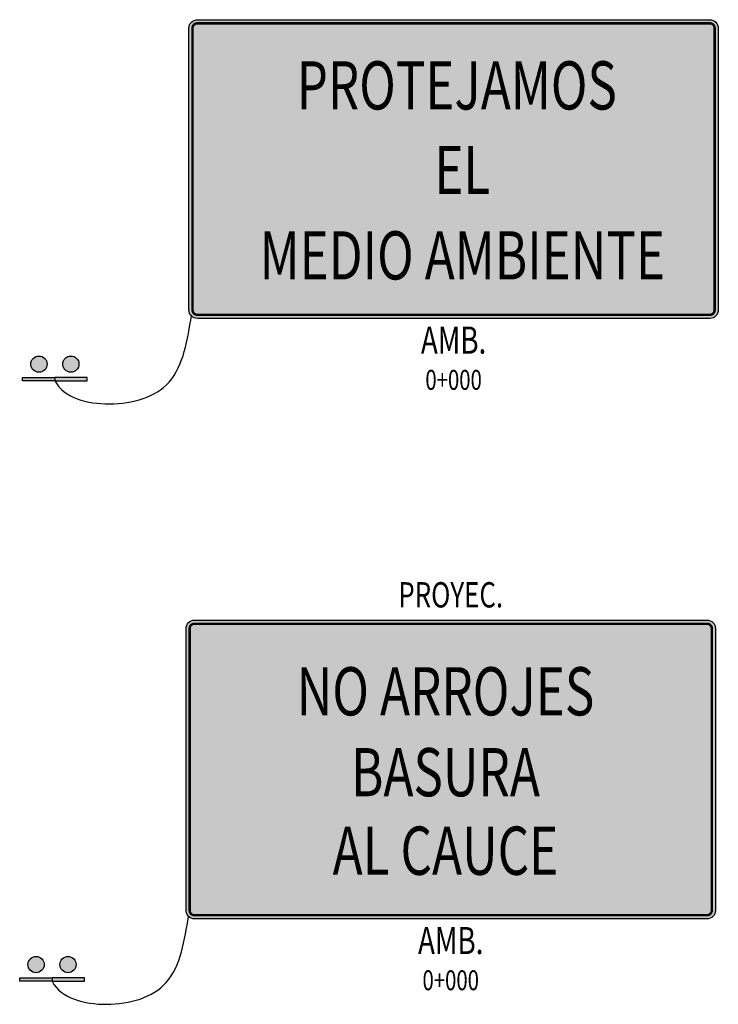
# Model space of a CAD drawing. Units: metres. Extents: x 1707 to 1908, y -1301 to -914.
# Drawn here: x 1719 to 1785, y -1191 to -1098 of the extents above; entities that cross this region are included whole.
import ezdxf
from ezdxf.enums import TextEntityAlignment as Align

# ---------------------------------------------------------------- set-up
doc = ezdxf.new("R2010")
doc.units = ezdxf.units.M
doc.layers.add('C-SIGN-HCH4', color=7, linetype='Continuous', true_color=0xffffff)
for name, color, linetype in [('C-SIGN-HCH6', 86, 'Continuous'), ('C-SIGN-LINE', 253, 'Continuous'), ('C-SIGN-POST', 3, 'Continuous'), ('C-SIGN-TEXT1', 5, 'Continuous'), ('C-SIGN-TEXT2', 4, 'Continuous'), ('C-SIGN-TEXT3', 3, 'Continuous')]:
    doc.layers.add(name, color=color, linetype=linetype)
doc.styles.add('1DESCR', font='txt', dxfattribs={"width": 0.75})
doc.styles.add('2TIPO', font='bgothm.ttf')
doc.styles.add('3PROG', font='romans.shx')
doc.styles.add('5INFORMAT', font='sasb____.pfb')

msp = doc.modelspace()

# ---------------------------------------------------------------- hatches: boundary and pattern name
at = {"layer": 'C-SIGN-HCH6'}
for points in [[(1735.6685, -1098.0407, 0.4142136), (1734.873, -1098.8361), (1734.873, -1125.427, 0.4142136), (1735.6685, -1126.2225), (1783.9867, -1126.2225, 0.4142136), (1784.7821, -1125.427), (1784.7821, -1098.8361, 0.4142136), (1783.9867, -1098.0407)], [(1783.7159, -1182.8624, 0.4142136), (1784.5114, -1182.0669), (1784.5114, -1155.476, 0.4142136), (1783.7159, -1154.6806), (1735.3978, -1154.6806, 0.4142136), (1734.6023, -1155.476), (1734.6023, -1182.0669, 0.4142136), (1735.3978, -1182.8624)]]:
    msp.add_hatch(color=256, dxfattribs=at).paths.add_polyline_path(points)
at = {"layer": 'C-SIGN-POST'}
h = msp.add_hatch(color=256, dxfattribs=at)
h.paths.add_polyline_path([(1721.5025, -1130.5356, 1), (1719.9684, -1130.5356, 1)])
h.paths.add_polyline_path([(1719.191, -1131.8027), (1719.191, -1132.111), (1722.2386, -1132.111), (1722.2386, -1131.8027)])
h = msp.add_hatch(color=256, dxfattribs=at)
h.paths.add_polyline_path([(1724.5088, -1130.5356, 1), (1722.9747, -1130.5356, 1)])
h.paths.add_polyline_path([(1722.2386, -1131.8027), (1722.2386, -1132.111), (1725.2862, -1132.111), (1725.2862, -1131.8027)])
h = msp.add_hatch(color=256, dxfattribs=at)
h.paths.add_polyline_path([(1721.2318, -1187.1755, 1), (1719.6977, -1187.1755, 1)])
h.paths.add_polyline_path([(1718.9203, -1188.4426), (1718.9203, -1188.7508), (1721.9679, -1188.7508), (1721.9679, -1188.4426)])
h = msp.add_hatch(color=256, dxfattribs=at)
h.paths.add_polyline_path([(1724.2381, -1187.1755, 1), (1722.704, -1187.1755, 1)])
h.paths.add_polyline_path([(1721.9679, -1188.4426), (1721.9679, -1188.7508), (1725.0155, -1188.7508), (1725.0155, -1188.4426)])

# ---------------------------------------------------------------- linework, layer by layer
at = {"layer": 'C-SIGN-HCH4', "const_width": 0.2273}
for points in [[(1784.4412, -1098.8361), (1784.4412, -1125.427, -0.4142136), (1783.9867, -1125.8816), (1735.6685, -1125.8816, -0.4142136), (1735.2139, -1125.427), (1735.2139, -1098.8361, -0.4142136), (1735.6685, -1098.3816), (1783.9867, -1098.3816, -0.4142136)], [(1784.1705, -1155.476), (1784.1705, -1182.0669, -0.4142136), (1783.7159, -1182.5215), (1735.3978, -1182.5215, -0.4142136), (1734.9432, -1182.0669), (1734.9432, -1155.476, -0.4142136), (1735.3978, -1155.0215), (1783.7159, -1155.0215, -0.4142136)]]:
    msp.add_lwpolyline(points, format="xyb", close=True, dxfattribs=at)
at = {"layer": 'C-SIGN-HCH6'}
for points in [[(1784.7821, -1098.8361), (1784.7821, -1125.427, -0.4142136), (1783.9867, -1126.2225), (1735.6685, -1126.2225, -0.4142136), (1734.873, -1125.427), (1734.873, -1098.8361, -0.4142136), (1735.6685, -1098.0407), (1783.9867, -1098.0407, -0.4142136)], [(1784.5114, -1155.476), (1784.5114, -1182.0669, -0.4142136), (1783.7159, -1182.8624), (1735.3978, -1182.8624, -0.4142136), (1734.6023, -1182.0669), (1734.6023, -1155.476, -0.4142136), (1735.3978, -1154.6806), (1783.7159, -1154.6806, -0.4142136)]]:
    msp.add_lwpolyline(points, format="xyb", close=True, dxfattribs=at)
at = {"layer": 'C-SIGN-LINE', "start_tangent": (0.469728, -0.8828112), "end_tangent": (0.1633993, 0.98656)}
for points in [[(1722.2386, -1132.111), (1727.3648, -1134.2818), (1732.9986, -1132.2266), (1735.106, -1125.9895)], [(1721.9679, -1188.7508), (1727.0941, -1190.9217), (1732.7279, -1188.8665), (1734.8353, -1182.6294)]]:
    msp.add_spline(points, degree=3, dxfattribs=at)
at = {"layer": 'C-SIGN-POST'}
for points in [[(1719.191, -1131.8027), (1722.2386, -1131.8027), (1722.2386, -1132.111), (1719.191, -1132.111)], [(1725.2862, -1131.8027), (1722.2386, -1131.8027), (1722.2386, -1132.111), (1725.2862, -1132.111)], [(1718.9203, -1188.4426), (1721.9679, -1188.4426), (1721.9679, -1188.7508), (1718.9203, -1188.7508)], [(1725.0155, -1188.4426), (1721.9679, -1188.4426), (1721.9679, -1188.7508), (1725.0155, -1188.7508)]]:
    msp.add_lwpolyline(points, close=True, dxfattribs=at)
for centre in [(1720.7355, -1130.5356), (1723.7418, -1130.5356), (1720.4647, -1187.1755), (1723.471, -1187.1755)]:
    msp.add_circle(centre, 0.767, dxfattribs=at)

# ---------------------------------------------------------------- texts
at = {"layer": 'C-SIGN-HCH4', "style": '5INFORMAT', "width": 0.75}
for s, height, p in [('PROTEJAMOS ', 4.545455, (1760.6463, -1104.8269)), ('EL', 4.54545, (1760.6463, -1112.8027)), ('MEDIO AMBIENTE', 4.545455, (1760.6463, -1120.8649)), ('NO ARROJES', 4.55, (1759.0584, -1161.9863)), ('BASURA', 4.55, (1759.0584, -1169.6148)), ('AL CAUCE', 4.55, (1759.0584, -1177.0228))]:
    msp.add_text(s, height=height, dxfattribs=at).set_placement(p, align=Align.MIDDLE)
at = {"layer": 'C-SIGN-TEXT1', "style": '1DESCR', "width": 0.75}
msp.add_text('PROYEC.', height=2.38636, dxfattribs=at).set_placement((1759.5568, -1152.2942), align=Align.MIDDLE_CENTER)
at = {"layer": 'C-SIGN-TEXT2', "style": '3PROG', "width": 0.75}
for p in [(1759.8276, -1132.0179), (1759.5568, -1188.6578)]:
    msp.add_text('0+000', height=1.875, dxfattribs=at).set_placement(p, align=Align.MIDDLE_CENTER)
at = {"layer": 'C-SIGN-TEXT3', "style": '2TIPO', "width": 0.75}
for p in [(1759.8276, -1128.2679), (1759.5568, -1184.9078)]:
    msp.add_text('AMB.', height=2.55682, dxfattribs=at).set_placement(p, align=Align.MIDDLE_CENTER)

doc.saveas('drawing.dxf')
